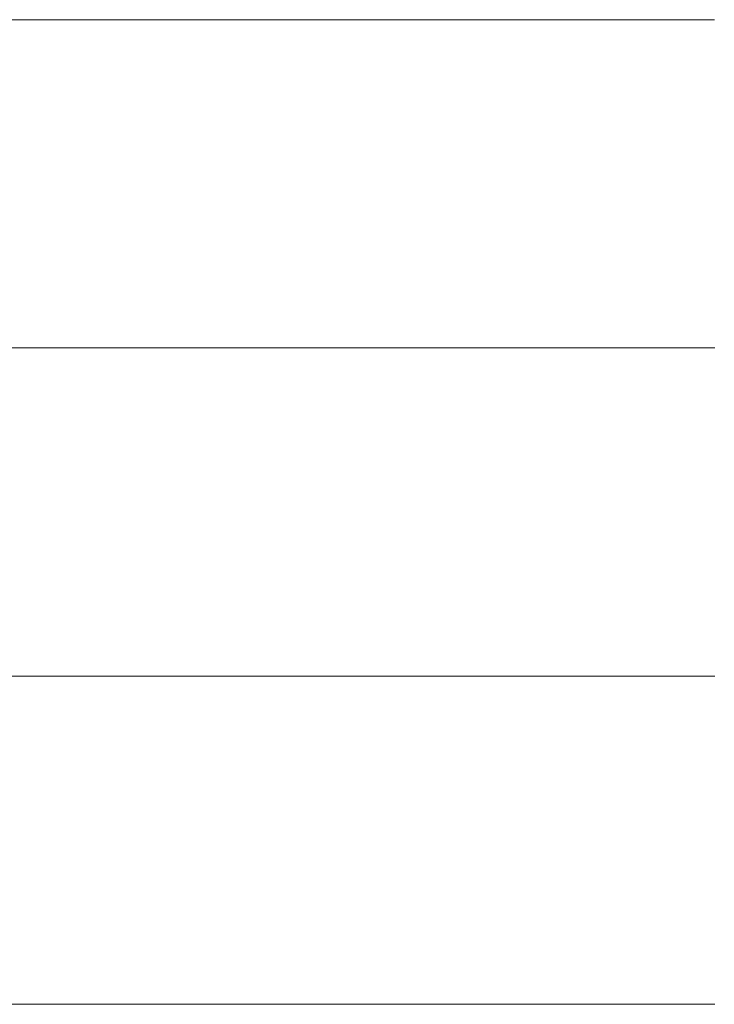
# Model space of a CAD drawing. Units: millimetres. Extents: x 0 to 24042, y 0 to 16800.
# Drawn here: x 17200 to 17230, y 938 to 980 of the extents above; entities that cross this region are included whole.
import ezdxf

# ---------------------------------------------------------------- set-up
doc = ezdxf.new("R2010")
doc.units = ezdxf.units.MM
doc.header["$MEASUREMENT"] = 0
doc.layers.add('(1) Shape lines', color=7, linetype='Continuous', lineweight=35)

# ---------------------------------------------------------------- blocks, each defined once
blk = doc.blocks.new('HATCH_1029_419d5a8a-e157-4c49-9a7b-2562eb8c9c88')
at = {"layer": '(1) Shape lines', "color": 0, "lineweight": 9}
for p, q in [((17200.994, 980), (17197.974, 980)), ((17200.994, 966), (17198.128, 966)), ((17200.994, 952), (17198.281, 952)), ((17200.994, 938), (17198.435, 938))]:
    blk.add_line(p, q, dxfattribs=at)
blk = doc.blocks.new('HATCH_1032_e702cf64-2264-47fe-b442-5c91f8a8ce7e')
at = {"layer": '(1) Shape lines', "color": 0, "lineweight": 9}
for p, q in [((17201.161, 980), (17200.994, 980)), ((17201.203, 966), (17200.994, 966)), ((17201.245, 952), (17200.994, 952)), ((17201.286, 938), (17200.994, 938))]:
    blk.add_line(p, q, dxfattribs=at)
blk = doc.blocks.new('HATCH_1033_8ebe0671-33f8-4932-9f39-3a06cc4cb653')
at = {"layer": '(1) Shape lines', "color": 0, "lineweight": 9}
for p, q in [((17201.972, 980), (17201.161, 980)), ((17201.972, 966), (17201.203, 966)), ((17201.972, 952), (17201.245, 952)), ((17201.972, 938), (17201.286, 938))]:
    blk.add_line(p, q, dxfattribs=at)
blk = doc.blocks.new('HATCH_1036_5d389029-d5c1-402a-a4e7-7c7ddb82f1d5')
at = {"layer": '(1) Shape lines', "color": 0, "lineweight": 9}
for p, q in [((17202.661, 980), (17201.972, 980)), ((17202.827, 966), (17201.972, 966)), ((17202.993, 952), (17201.972, 952)), ((17203.16, 938), (17201.972, 938))]:
    blk.add_line(p, q, dxfattribs=at)
blk = doc.blocks.new('HATCH_1037_b2fc1e4a-a12e-43cc-9d9b-0106371ebcb0')
at = {"layer": '(1) Shape lines', "color": 0, "lineweight": 9}
for p, q in [((17205.814, 980), (17202.661, 980)), ((17205.814, 966), (17202.827, 966)), ((17205.814, 952), (17202.993, 952)), ((17205.814, 938), (17203.16, 938))]:
    blk.add_line(p, q, dxfattribs=at)
blk = doc.blocks.new('HATCH_1040_de4dddb9-4751-478b-a7ee-e4d911419f07')
at = {"layer": '(1) Shape lines', "color": 0, "lineweight": 9}
for p, q in [((17206.095, 980), (17205.814, 980)), ((17206.156, 966), (17205.814, 966)), ((17206.216, 952), (17205.814, 952)), ((17206.277, 938), (17205.814, 938))]:
    blk.add_line(p, q, dxfattribs=at)
blk = doc.blocks.new('HATCH_1041_cccb6a2c-2306-4e9b-9b05-6a007912ca1b')
at = {"layer": '(1) Shape lines', "color": 0, "lineweight": 9}
for p, q in [((17207.235, 980), (17206.095, 980)), ((17207.235, 966), (17206.156, 966)), ((17207.235, 952), (17206.216, 952)), ((17207.235, 938), (17206.277, 938))]:
    blk.add_line(p, q, dxfattribs=at)
blk = doc.blocks.new('HATCH_1044_23068099-0d45-4df4-ad48-1bb555cdcdc3')
at = {"layer": '(1) Shape lines', "color": 0, "lineweight": 9}
for p, q in [((17207.403, 980), (17207.235, 980)), ((17207.437, 966), (17207.235, 966)), ((17207.472, 952), (17207.235, 952)), ((17207.507, 938), (17207.235, 938))]:
    blk.add_line(p, q, dxfattribs=at)
blk = doc.blocks.new('HATCH_1045_e0b05229-ee85-4043-af15-f71d16a343b0')
at = {"layer": '(1) Shape lines', "color": 0, "lineweight": 9}
for p, q in [((17208.054, 980), (17207.403, 980)), ((17208.054, 966), (17207.437, 966)), ((17208.054, 952), (17207.472, 952)), ((17208.054, 938), (17207.507, 938))]:
    blk.add_line(p, q, dxfattribs=at)
blk = doc.blocks.new('HATCH_1050_c3fc8cd6-7680-4af2-aae0-aa46b7719e0b')
at = {"layer": '(1) Shape lines', "color": 0, "lineweight": 9}
for p, q in [((17208.122, 980), (17208.054, 980)), ((17208.135, 966), (17208.054, 966)), ((17208.149, 952), (17208.054, 952)), ((17208.163, 938), (17208.054, 938))]:
    blk.add_line(p, q, dxfattribs=at)
blk = doc.blocks.new('HATCH_1051_1648a416-8835-4315-8d04-80760611283c')
at = {"layer": '(1) Shape lines', "color": 0, "lineweight": 9}
for p, q in [((17208.378, 980), (17208.122, 980)), ((17208.378, 966), (17208.135, 966)), ((17208.378, 952), (17208.149, 952)), ((17208.378, 938), (17208.163, 938))]:
    blk.add_line(p, q, dxfattribs=at)
blk = doc.blocks.new('HATCH_1056_ada945d5-6fd7-4af6-9a1b-66c3fd462dbb')
at = {"layer": '(1) Shape lines', "color": 0, "lineweight": 9}
for p, q in [((17208.385, 980), (17208.378, 980)), ((17208.386, 966), (17208.378, 966)), ((17208.387, 952), (17208.378, 952)), ((17208.388, 938), (17208.378, 938))]:
    blk.add_line(p, q, dxfattribs=at)
blk = doc.blocks.new('HATCH_1057_4442c697-c002-4a02-a079-c32651421755')
at = {"layer": '(1) Shape lines', "color": 0, "lineweight": 9}
for p, q in [((17208.409, 980), (17208.385, 980)), ((17208.409, 966), (17208.386, 966)), ((17208.409, 952), (17208.387, 952)), ((17208.409, 938), (17208.388, 938))]:
    blk.add_line(p, q, dxfattribs=at)
blk = doc.blocks.new('HATCH_1062_fed21797-1859-4ddc-a60b-8f62b21d32f7')
at = {"layer": '(1) Shape lines', "color": 0, "lineweight": 9}
for p, q in [((17208.521, 980), (17208.409, 980)), ((17208.543, 966), (17208.409, 966)), ((17208.566, 952), (17208.409, 952)), ((17208.589, 938), (17208.409, 938))]:
    blk.add_line(p, q, dxfattribs=at)
blk = doc.blocks.new('HATCH_1063_1e26ca41-393d-4d88-afd6-ad92d59c3028')
at = {"layer": '(1) Shape lines', "color": 0, "lineweight": 9}
for p, q in [((17208.941, 980), (17208.521, 980)), ((17208.941, 966), (17208.543, 966)), ((17208.941, 952), (17208.566, 952)), ((17208.941, 938), (17208.589, 938))]:
    blk.add_line(p, q, dxfattribs=at)
blk = doc.blocks.new('HATCH_1068_fd3316f4-5069-45bf-99d4-b1fe0081cccb')
at = {"layer": '(1) Shape lines', "color": 0, "lineweight": 9}
for p, q in [((17208.956, 980), (17208.941, 980)), ((17208.959, 966), (17208.941, 966)), ((17208.962, 952), (17208.941, 952)), ((17208.965, 938), (17208.941, 938))]:
    blk.add_line(p, q, dxfattribs=at)
blk = doc.blocks.new('HATCH_1069_2e163312-055b-46a5-be93-d2208669edef')
at = {"layer": '(1) Shape lines', "color": 0, "lineweight": 9}
for p, q in [((17209.013, 980), (17208.956, 980)), ((17209.013, 966), (17208.959, 966)), ((17209.013, 952), (17208.962, 952)), ((17209.013, 938), (17208.965, 938))]:
    blk.add_line(p, q, dxfattribs=at)
blk = doc.blocks.new('HATCH_1074_b0784ecf-6a70-46e9-a8f4-2f30c57c617f')
at = {"layer": '(1) Shape lines', "color": 0, "lineweight": 9}
for p, q in [((17209.205, 980), (17209.013, 980)), ((17209.244, 966), (17209.013, 966)), ((17209.282, 952), (17209.013, 952)), ((17209.32, 938), (17209.013, 938))]:
    blk.add_line(p, q, dxfattribs=at)
blk = doc.blocks.new('HATCH_1075_3c79595d-92c3-4e76-86c6-e2a111b409ca')
at = {"layer": '(1) Shape lines', "color": 0, "lineweight": 9}
for p, q in [((17209.91, 980), (17209.205, 980)), ((17209.91, 966), (17209.244, 966)), ((17209.91, 952), (17209.282, 952)), ((17209.91, 938), (17209.32, 938))]:
    blk.add_line(p, q, dxfattribs=at)
blk = doc.blocks.new('HATCH_1080_d7eb2ad9-41ab-48b7-ab4d-3907a2d96853')
at = {"layer": '(1) Shape lines', "color": 0, "lineweight": 9}
for p, q in [((17209.939, 980), (17209.91, 980)), ((17209.945, 966), (17209.91, 966)), ((17209.951, 952), (17209.91, 952)), ((17209.956, 938), (17209.91, 938))]:
    blk.add_line(p, q, dxfattribs=at)
blk = doc.blocks.new('HATCH_1081_0229e451-479f-486d-be63-07727b86292f')
at = {"layer": '(1) Shape lines', "color": 0, "lineweight": 9}
for p, q in [((17210.045, 980), (17209.939, 980)), ((17210.045, 966), (17209.945, 966)), ((17210.045, 952), (17209.951, 952)), ((17210.045, 938), (17209.956, 938))]:
    blk.add_line(p, q, dxfattribs=at)
blk = doc.blocks.new('HATCH_1086_2871c84c-f47f-461f-ad0b-87d6093a1d0b')
at = {"layer": '(1) Shape lines', "color": 0, "lineweight": 9}
for p, q in [((17210.323, 980), (17210.045, 980)), ((17210.377, 966), (17210.045, 966)), ((17210.431, 952), (17210.045, 952)), ((17210.485, 938), (17210.045, 938))]:
    blk.add_line(p, q, dxfattribs=at)
blk = doc.blocks.new('HATCH_1087_3da3bb3c-4799-42a0-a971-bc4c72ca24aa')
at = {"layer": '(1) Shape lines', "color": 0, "lineweight": 9}
for p, q in [((17211.304, 980), (17210.323, 980)), ((17211.304, 966), (17210.377, 966)), ((17211.304, 952), (17210.431, 952)), ((17211.304, 938), (17210.485, 938))]:
    blk.add_line(p, q, dxfattribs=at)
blk = doc.blocks.new('HATCH_1092_75e9c132-7fdd-4e8f-8072-eb69cc2a81f2')
at = {"layer": '(1) Shape lines', "color": 0, "lineweight": 9}
for p, q in [((17211.323, 980), (17211.304, 980)), ((17211.327, 966), (17211.304, 966)), ((17211.331, 952), (17211.304, 952)), ((17211.334, 938), (17211.304, 938))]:
    blk.add_line(p, q, dxfattribs=at)
blk = doc.blocks.new('HATCH_1093_e4833948-e2c7-404f-ae07-69ae28058519')
at = {"layer": '(1) Shape lines', "color": 0, "lineweight": 9}
for p, q in [((17211.39, 980), (17211.323, 980)), ((17211.39, 966), (17211.327, 966)), ((17211.39, 952), (17211.331, 952)), ((17211.39, 938), (17211.334, 938))]:
    blk.add_line(p, q, dxfattribs=at)
blk = doc.blocks.new('HATCH_1098_a10c3ecd-1ca5-402d-8434-8f5e48c42d69')
at = {"layer": '(1) Shape lines', "color": 0, "lineweight": 9}
for p, q in [((17211.44, 980), (17211.39, 980)), ((17211.45, 966), (17211.39, 966)), ((17211.459, 952), (17211.39, 952)), ((17211.469, 938), (17211.39, 938))]:
    blk.add_line(p, q, dxfattribs=at)
blk = doc.blocks.new('HATCH_1099_d732d947-6512-4da3-8cec-e15ba4c99607')
at = {"layer": '(1) Shape lines', "color": 0, "lineweight": 9}
for p, q in [((17211.612, 980), (17211.44, 980)), ((17211.612, 966), (17211.45, 966)), ((17211.612, 952), (17211.459, 952)), ((17211.612, 938), (17211.469, 938))]:
    blk.add_line(p, q, dxfattribs=at)
blk = doc.blocks.new('HATCH_1104_6dea3460-f802-4c61-973a-af0ec9591ff8')
at = {"layer": '(1) Shape lines', "color": 0, "lineweight": 9}
for p, q in [((17211.991, 980), (17211.612, 980)), ((17212.063, 966), (17211.612, 966)), ((17212.134, 952), (17211.612, 952)), ((17212.205, 938), (17211.612, 938))]:
    blk.add_line(p, q, dxfattribs=at)
blk = doc.blocks.new('HATCH_1105_4fb2c39f-f74e-4c05-9a3a-d0e0f1c2b0a5')
at = {"layer": '(1) Shape lines', "color": 0, "lineweight": 9}
for p, q in [((17213.264, 980), (17211.991, 980)), ((17213.264, 966), (17212.063, 966)), ((17213.264, 952), (17212.134, 952)), ((17213.264, 938), (17212.205, 938))]:
    blk.add_line(p, q, dxfattribs=at)
blk = doc.blocks.new('HATCH_1110_72c7ccb2-91b7-4c01-9156-c2835075da0b')
at = {"layer": '(1) Shape lines', "color": 0, "lineweight": 9}
for p, q in [((17213.317, 980), (17213.264, 980)), ((17213.326, 966), (17213.264, 966)), ((17213.336, 952), (17213.264, 952)), ((17213.345, 938), (17213.264, 938))]:
    blk.add_line(p, q, dxfattribs=at)
blk = doc.blocks.new('HATCH_1111_c4727f5f-5023-4e23-82f9-307afa5b401f')
at = {"layer": '(1) Shape lines', "color": 0, "lineweight": 9}
for p, q in [((17213.487, 980), (17213.317, 980)), ((17213.487, 966), (17213.326, 966)), ((17213.487, 952), (17213.336, 952)), ((17213.487, 938), (17213.345, 938))]:
    blk.add_line(p, q, dxfattribs=at)
blk = doc.blocks.new('HATCH_1116_02ed83ab-1ade-4351-9388-525a134de971')
at = {"layer": '(1) Shape lines', "color": 0, "lineweight": 9}
for p, q in [((17213.566, 980), (17213.487, 980)), ((17213.581, 966), (17213.487, 966)), ((17213.595, 952), (17213.487, 952)), ((17213.609, 938), (17213.487, 938))]:
    blk.add_line(p, q, dxfattribs=at)
blk = doc.blocks.new('HATCH_1117_ab4dedcf-c755-482c-9c40-8177996caa36')
at = {"layer": '(1) Shape lines', "color": 0, "lineweight": 9}
for p, q in [((17213.821, 980), (17213.566, 980)), ((17213.821, 966), (17213.581, 966)), ((17213.821, 952), (17213.595, 952)), ((17213.821, 938), (17213.609, 938))]:
    blk.add_line(p, q, dxfattribs=at)
blk = doc.blocks.new('HATCH_1122_ce29c8bd-db19-4b8f-966b-3a4b2f7b9c4a')
at = {"layer": '(1) Shape lines', "color": 0, "lineweight": 9}
for p, q in [((17214.425, 980), (17213.821, 980)), ((17214.533, 966), (17213.821, 966)), ((17214.64, 952), (17213.821, 952)), ((17214.748, 938), (17213.821, 938))]:
    blk.add_line(p, q, dxfattribs=at)
blk = doc.blocks.new('HATCH_1123_ab6982d2-1579-476b-be84-035de2522814')
at = {"layer": '(1) Shape lines', "color": 0, "lineweight": 9}
for p, q in [((17216.304, 980), (17214.425, 980)), ((17216.304, 966), (17214.533, 966)), ((17216.304, 952), (17214.64, 952)), ((17216.304, 938), (17214.748, 938))]:
    blk.add_line(p, q, dxfattribs=at)
blk = doc.blocks.new('HATCH_1128_bd7414b4-3d8e-4d8e-b4d0-d805a0d204bd')
at = {"layer": '(1) Shape lines', "color": 0, "lineweight": 9}
for p, q in [((17216.425, 980), (17216.304, 980)), ((17216.445, 966), (17216.304, 966)), ((17216.466, 952), (17216.304, 952)), ((17216.486, 938), (17216.304, 938))]:
    blk.add_line(p, q, dxfattribs=at)
blk = doc.blocks.new('HATCH_1129_aad19741-43ba-40ad-97ad-9d2f7112ba5e')
at = {"layer": '(1) Shape lines', "color": 0, "lineweight": 9}
for p, q in [((17216.779, 980), (17216.425, 980)), ((17216.779, 966), (17216.445, 966)), ((17216.779, 952), (17216.466, 952)), ((17216.779, 938), (17216.486, 938))]:
    blk.add_line(p, q, dxfattribs=at)
blk = doc.blocks.new('HATCH_1134_b9b4ef7d-b61c-4300-a760-0f11a80160d8')
at = {"layer": '(1) Shape lines', "color": 0, "lineweight": 9}
for p, q in [((17216.966, 980), (17216.779, 980)), ((17216.998, 966), (17216.779, 966)), ((17217.029, 952), (17216.779, 952)), ((17217.06, 938), (17216.779, 938))]:
    blk.add_line(p, q, dxfattribs=at)
blk = doc.blocks.new('HATCH_1135_90afedf3-9068-40ff-a2e3-807c7926e112')
at = {"layer": '(1) Shape lines', "color": 0, "lineweight": 9}
for p, q in [((17217.507, 980), (17216.966, 980)), ((17217.507, 966), (17216.998, 966)), ((17217.507, 952), (17217.029, 952)), ((17217.507, 938), (17217.06, 938))]:
    blk.add_line(p, q, dxfattribs=at)
blk = doc.blocks.new('HATCH_1140_a5a2a642-eae1-407c-8b19-42ed0419408d')
at = {"layer": '(1) Shape lines', "color": 0, "lineweight": 9}
for p, q in [((17218.152, 980), (17217.507, 980)), ((17218.258, 966), (17217.507, 966)), ((17218.364, 952), (17217.507, 952)), ((17218.469, 938), (17217.507, 938))]:
    blk.add_line(p, q, dxfattribs=at)
blk = doc.blocks.new('HATCH_1141_73fa5a03-3b9f-4c83-a206-5895593d4790')
at = {"layer": '(1) Shape lines', "color": 0, "lineweight": 9}
for p, q in [((17219.948, 980), (17218.152, 980)), ((17219.948, 966), (17218.258, 966)), ((17219.948, 952), (17218.364, 952)), ((17219.948, 938), (17218.469, 938))]:
    blk.add_line(p, q, dxfattribs=at)
blk = doc.blocks.new('HATCH_1146_89008d44-783a-4421-b7fd-4a3ceee7a57a')
at = {"layer": '(1) Shape lines', "color": 0, "lineweight": 9}
for p, q in [((17219.993, 980), (17219.948, 980)), ((17220, 966), (17219.948, 966)), ((17220.007, 952), (17219.948, 952)), ((17220.014, 938), (17219.948, 938))]:
    blk.add_line(p, q, dxfattribs=at)
blk = doc.blocks.new('HATCH_1147_8a371e33-3bf9-4f47-88b1-79bbb6f65396')
at = {"layer": '(1) Shape lines', "color": 0, "lineweight": 9}
for p, q in [((17220.112, 980), (17219.993, 980)), ((17220.112, 966), (17220, 966)), ((17220.112, 952), (17220.007, 952)), ((17220.112, 938), (17220.014, 938))]:
    blk.add_line(p, q, dxfattribs=at)
blk = doc.blocks.new('HATCH_1152_9608bd64-1034-48a4-981b-e56d1b87eda0')
at = {"layer": '(1) Shape lines', "color": 0, "lineweight": 9}
for p, q in [((17220.245, 980), (17220.112, 980)), ((17220.265, 966), (17220.112, 966)), ((17220.286, 952), (17220.112, 952)), ((17220.307, 938), (17220.112, 938))]:
    blk.add_line(p, q, dxfattribs=at)
blk = doc.blocks.new('HATCH_1153_bc485b08-eeed-4619-acab-63f14a0bb9fb')
at = {"layer": '(1) Shape lines', "color": 0, "lineweight": 9}
for p, q in [((17220.594, 980), (17220.245, 980)), ((17220.594, 966), (17220.265, 966)), ((17220.594, 952), (17220.286, 952)), ((17220.594, 938), (17220.307, 938))]:
    blk.add_line(p, q, dxfattribs=at)
blk = doc.blocks.new('HATCH_1158_245b760b-ea86-46bc-b7e5-a9808d0ddcf4')
at = {"layer": '(1) Shape lines', "color": 0, "lineweight": 9}
for p, q in [((17221.285, 980), (17220.594, 980)), ((17221.392, 966), (17220.594, 966)), ((17221.499, 952), (17220.594, 952)), ((17221.606, 938), (17220.594, 938))]:
    blk.add_line(p, q, dxfattribs=at)
blk = doc.blocks.new('HATCH_1159_bc3f065c-47b9-4b56-9aa2-c1c69c06c587')
at = {"layer": '(1) Shape lines', "color": 0, "lineweight": 9}
for p, q in [((17223.05, 980), (17221.285, 980)), ((17223.05, 966), (17221.392, 966)), ((17223.05, 952), (17221.499, 952)), ((17223.05, 938), (17221.606, 938))]:
    blk.add_line(p, q, dxfattribs=at)
blk = doc.blocks.new('HATCH_1164_dd546ef3-aa45-4561-a46a-9ab378e6c21f')
at = {"layer": '(1) Shape lines', "color": 0, "lineweight": 9}
for p, q in [((17223.324, 980), (17223.05, 980)), ((17223.364, 966), (17223.05, 966)), ((17223.404, 952), (17223.05, 952)), ((17223.444, 938), (17223.05, 938))]:
    blk.add_line(p, q, dxfattribs=at)
blk = doc.blocks.new('HATCH_1165_6da1f79d-76cc-45cc-914c-9818cbb15d26')
at = {"layer": '(1) Shape lines', "color": 0, "lineweight": 9}
for p, q in [((17223.984, 980), (17223.324, 980)), ((17223.984, 966), (17223.364, 966)), ((17223.984, 952), (17223.404, 952)), ((17223.984, 938), (17223.444, 938))]:
    blk.add_line(p, q, dxfattribs=at)
blk = doc.blocks.new('HATCH_1170_d8bb69d1-32d3-4b0d-9362-ab98cc950b22')
at = {"layer": '(1) Shape lines', "color": 0, "lineweight": 9}
for p, q in [((17224.449, 980), (17223.984, 980)), ((17224.517, 966), (17223.984, 966)), ((17224.584, 952), (17223.984, 952)), ((17224.652, 938), (17223.984, 938))]:
    blk.add_line(p, q, dxfattribs=at)
blk = doc.blocks.new('HATCH_1171_4e05ba9a-1ce9-4dd1-8a54-3c0031ad6acf')
at = {"layer": '(1) Shape lines', "color": 0, "lineweight": 9}
for p, q in [((17225.541, 980), (17224.449, 980)), ((17225.541, 966), (17224.517, 966)), ((17225.541, 952), (17224.584, 952)), ((17225.541, 938), (17224.652, 938))]:
    blk.add_line(p, q, dxfattribs=at)
blk = doc.blocks.new('HATCH_1176_34202287-e926-4c7d-b0be-ef46d3b96913')
at = {"layer": '(1) Shape lines', "color": 0, "lineweight": 9}
for p, q in [((17225.874, 980), (17225.541, 980)), ((17225.921, 966), (17225.541, 966)), ((17225.968, 952), (17225.541, 952)), ((17226.015, 938), (17225.541, 938))]:
    blk.add_line(p, q, dxfattribs=at)
blk = doc.blocks.new('HATCH_1177_e68bee0b-eac6-4f34-bb83-224a2cfbaa9a')
at = {"layer": '(1) Shape lines', "color": 0, "lineweight": 9}
for p, q in [((17226.626, 980), (17225.874, 980)), ((17226.626, 966), (17225.921, 966)), ((17226.626, 952), (17225.968, 952)), ((17226.626, 938), (17226.015, 938))]:
    blk.add_line(p, q, dxfattribs=at)
blk = doc.blocks.new('HATCH_1182_675b0415-3537-4440-9511-81a669e94b12')
at = {"layer": '(1) Shape lines', "color": 0, "lineweight": 9}
for p, q in [((17226.893, 980), (17226.626, 980)), ((17226.93, 966), (17226.626, 966)), ((17226.967, 952), (17226.626, 952)), ((17227.004, 938), (17226.626, 938))]:
    blk.add_line(p, q, dxfattribs=at)
blk = doc.blocks.new('HATCH_1183_6d767eaf-fe9b-4a9e-b513-35b13cf98e3b')
at = {"layer": '(1) Shape lines', "color": 0, "lineweight": 9}
for p, q in [((17227.48, 980), (17226.893, 980)), ((17227.48, 966), (17226.93, 966)), ((17227.48, 952), (17226.967, 952)), ((17227.48, 938), (17227.004, 938))]:
    blk.add_line(p, q, dxfattribs=at)
blk = doc.blocks.new('HATCH_1188_8a7b8e74-ef90-4280-8aa6-ad56d66364be')
at = {"layer": '(1) Shape lines', "color": 0, "lineweight": 9}
for p, q in [((17227.84, 980), (17227.48, 980)), ((17227.889, 966), (17227.48, 966)), ((17227.939, 952), (17227.48, 952)), ((17227.988, 938), (17227.48, 938))]:
    blk.add_line(p, q, dxfattribs=at)
blk = doc.blocks.new('HATCH_1189_d8ede479-b52e-4ece-8280-3938f76e0b01')
at = {"layer": '(1) Shape lines', "color": 0, "lineweight": 9}
for p, q in [((17228.614, 980), (17227.84, 980)), ((17228.614, 966), (17227.889, 966)), ((17228.614, 952), (17227.939, 952)), ((17228.614, 938), (17227.988, 938))]:
    blk.add_line(p, q, dxfattribs=at)
blk = doc.blocks.new('HATCH_1194_748c797f-716b-482e-9b16-f7689553a315')
at = {"layer": '(1) Shape lines', "color": 0, "lineweight": 9}
for p, q in [((17228.625, 980), (17228.614, 980)), ((17228.627, 966), (17228.614, 966)), ((17228.628, 952), (17228.614, 952)), ((17228.63, 938), (17228.614, 938))]:
    blk.add_line(p, q, dxfattribs=at)
blk = doc.blocks.new('HATCH_1195_21db49cc-ae4f-41d3-9307-4a40f0a9b446')
at = {"layer": '(1) Shape lines', "color": 0, "lineweight": 9}
for p, q in [((17228.648, 980), (17228.625, 980)), ((17228.648, 966), (17228.627, 966)), ((17228.648, 952), (17228.628, 952)), ((17228.648, 938), (17228.63, 938))]:
    blk.add_line(p, q, dxfattribs=at)
blk = doc.blocks.new('HATCH_1200_148ca289-ca70-4b68-b9d0-953a524ebf28')
at = {"layer": '(1) Shape lines', "color": 0, "lineweight": 9}
for p, q in [((17228.739, 980), (17228.648, 980)), ((17228.751, 966), (17228.648, 966)), ((17228.763, 952), (17228.648, 952)), ((17228.775, 938), (17228.648, 938))]:
    blk.add_line(p, q, dxfattribs=at)
blk = doc.blocks.new('HATCH_1201_d129157d-30b4-4bf4-ac24-4b2ff8011d43')
at = {"layer": '(1) Shape lines', "color": 0, "lineweight": 9}
for p, q in [((17228.929, 980), (17228.739, 980)), ((17228.929, 966), (17228.751, 966)), ((17228.929, 952), (17228.763, 952)), ((17228.929, 938), (17228.775, 938))]:
    blk.add_line(p, q, dxfattribs=at)
blk = doc.blocks.new('HATCH_1206_b6c7480c-ca16-4773-8a55-7224eb158f0f')
at = {"layer": '(1) Shape lines', "color": 0, "lineweight": 9}
for p, q in [((17228.953, 980), (17228.929, 980)), ((17228.956, 966), (17228.929, 966)), ((17228.959, 952), (17228.929, 952)), ((17228.963, 938), (17228.929, 938))]:
    blk.add_line(p, q, dxfattribs=at)
blk = doc.blocks.new('HATCH_1207_beecf487-b026-4919-b404-adcf386bba68')
at = {"layer": '(1) Shape lines', "color": 0, "lineweight": 9}
for p, q in [((17229.004, 980), (17228.953, 980)), ((17229.004, 966), (17228.956, 966)), ((17229.004, 952), (17228.959, 952)), ((17229.004, 938), (17228.963, 938))]:
    blk.add_line(p, q, dxfattribs=at)
blk = doc.blocks.new('HATCH_1212_95f6782e-6e53-43b2-967e-ba822123946f')
at = {"layer": '(1) Shape lines', "color": 0, "lineweight": 9}
for p, q in [((17229.312, 980), (17229.004, 980)), ((17229.353, 966), (17229.004, 966)), ((17229.394, 952), (17229.004, 952)), ((17229.435, 938), (17229.004, 938))]:
    blk.add_line(p, q, dxfattribs=at)
blk = doc.blocks.new('HATCH_1213_ddda38b8-4656-4670-bab4-15e50d21e14f')
at = {"layer": '(1) Shape lines', "color": 0, "lineweight": 9}
for p, q in [((17229.949, 980), (17229.312, 980)), ((17229.949, 966), (17229.353, 966)), ((17229.949, 952), (17229.394, 952)), ((17229.949, 938), (17229.435, 938))]:
    blk.add_line(p, q, dxfattribs=at)
blk = doc.blocks.new('HATCH_1218_64e976ee-0556-45bb-824e-3bd04efd7ef6')
at = {"layer": '(1) Shape lines', "color": 0, "lineweight": 9}
for p, q in [((17229.979, 980), (17229.949, 980)), ((17229.983, 966), (17229.949, 966)), ((17229.987, 952), (17229.949, 952)), ((17229.991, 938), (17229.949, 938))]:
    blk.add_line(p, q, dxfattribs=at)
blk = doc.blocks.new('GROUP_0_ebf2bf47-ea06-45a9-bcc2-b1896777634c')
at = {"layer": '(1) Shape lines', "color": 154, "linetype": 'ByBlock'}
for name in ['HATCH_1171_4e05ba9a-1ce9-4dd1-8a54-3c0031ad6acf', 'HATCH_1176_34202287-e926-4c7d-b0be-ef46d3b96913', 'HATCH_1177_e68bee0b-eac6-4f34-bb83-224a2cfbaa9a', 'HATCH_1182_675b0415-3537-4440-9511-81a669e94b12', 'HATCH_1183_6d767eaf-fe9b-4a9e-b513-35b13cf98e3b', 'HATCH_1188_8a7b8e74-ef90-4280-8aa6-ad56d66364be', 'HATCH_1189_d8ede479-b52e-4ece-8280-3938f76e0b01', 'HATCH_1194_748c797f-716b-482e-9b16-f7689553a315', 'HATCH_1195_21db49cc-ae4f-41d3-9307-4a40f0a9b446', 'HATCH_1200_148ca289-ca70-4b68-b9d0-953a524ebf28', 'HATCH_1201_d129157d-30b4-4bf4-ac24-4b2ff8011d43', 'HATCH_1206_b6c7480c-ca16-4773-8a55-7224eb158f0f', 'HATCH_1207_beecf487-b026-4919-b404-adcf386bba68', 'HATCH_1212_95f6782e-6e53-43b2-967e-ba822123946f', 'HATCH_1213_ddda38b8-4656-4670-bab4-15e50d21e14f', 'HATCH_1218_64e976ee-0556-45bb-824e-3bd04efd7ef6', 'HATCH_1135_90afedf3-9068-40ff-a2e3-807c7926e112', 'HATCH_1140_a5a2a642-eae1-407c-8b19-42ed0419408d', 'HATCH_1141_73fa5a03-3b9f-4c83-a206-5895593d4790', 'HATCH_1146_89008d44-783a-4421-b7fd-4a3ceee7a57a', 'HATCH_1147_8a371e33-3bf9-4f47-88b1-79bbb6f65396', 'HATCH_1152_9608bd64-1034-48a4-981b-e56d1b87eda0', 'HATCH_1153_bc485b08-eeed-4619-acab-63f14a0bb9fb', 'HATCH_1158_245b760b-ea86-46bc-b7e5-a9808d0ddcf4', 'HATCH_1159_bc3f065c-47b9-4b56-9aa2-c1c69c06c587', 'HATCH_1164_dd546ef3-aa45-4561-a46a-9ab378e6c21f', 'HATCH_1165_6da1f79d-76cc-45cc-914c-9818cbb15d26', 'HATCH_1170_d8bb69d1-32d3-4b0d-9362-ab98cc950b22', 'HATCH_1063_1e26ca41-393d-4d88-afd6-ad92d59c3028', 'HATCH_1068_fd3316f4-5069-45bf-99d4-b1fe0081cccb', 'HATCH_1069_2e163312-055b-46a5-be93-d2208669edef', 'HATCH_1074_b0784ecf-6a70-46e9-a8f4-2f30c57c617f', 'HATCH_1075_3c79595d-92c3-4e76-86c6-e2a111b409ca', 'HATCH_1080_d7eb2ad9-41ab-48b7-ab4d-3907a2d96853', 'HATCH_1081_0229e451-479f-486d-be63-07727b86292f', 'HATCH_1086_2871c84c-f47f-461f-ad0b-87d6093a1d0b', 'HATCH_1087_3da3bb3c-4799-42a0-a971-bc4c72ca24aa', 'HATCH_1092_75e9c132-7fdd-4e8f-8072-eb69cc2a81f2', 'HATCH_1093_e4833948-e2c7-404f-ae07-69ae28058519', 'HATCH_1098_a10c3ecd-1ca5-402d-8434-8f5e48c42d69', 'HATCH_1099_d732d947-6512-4da3-8cec-e15ba4c99607', 'HATCH_1104_6dea3460-f802-4c61-973a-af0ec9591ff8', 'HATCH_1105_4fb2c39f-f74e-4c05-9a3a-d0e0f1c2b0a5', 'HATCH_1110_72c7ccb2-91b7-4c01-9156-c2835075da0b', 'HATCH_1111_c4727f5f-5023-4e23-82f9-307afa5b401f', 'HATCH_1116_02ed83ab-1ade-4351-9388-525a134de971', 'HATCH_1117_ab4dedcf-c755-482c-9c40-8177996caa36', 'HATCH_1122_ce29c8bd-db19-4b8f-966b-3a4b2f7b9c4a', 'HATCH_1123_ab6982d2-1579-476b-be84-035de2522814', 'HATCH_1128_bd7414b4-3d8e-4d8e-b4d0-d805a0d204bd', 'HATCH_1129_aad19741-43ba-40ad-97ad-9d2f7112ba5e', 'HATCH_1134_b9b4ef7d-b61c-4300-a760-0f11a80160d8', 'HATCH_1029_419d5a8a-e157-4c49-9a7b-2562eb8c9c88', 'HATCH_1032_e702cf64-2264-47fe-b442-5c91f8a8ce7e', 'HATCH_1033_8ebe0671-33f8-4932-9f39-3a06cc4cb653', 'HATCH_1036_5d389029-d5c1-402a-a4e7-7c7ddb82f1d5', 'HATCH_1037_b2fc1e4a-a12e-43cc-9d9b-0106371ebcb0', 'HATCH_1040_de4dddb9-4751-478b-a7ee-e4d911419f07', 'HATCH_1041_cccb6a2c-2306-4e9b-9b05-6a007912ca1b', 'HATCH_1044_23068099-0d45-4df4-ad48-1bb555cdcdc3', 'HATCH_1045_e0b05229-ee85-4043-af15-f71d16a343b0', 'HATCH_1050_c3fc8cd6-7680-4af2-aae0-aa46b7719e0b', 'HATCH_1051_1648a416-8835-4315-8d04-80760611283c', 'HATCH_1056_ada945d5-6fd7-4af6-9a1b-66c3fd462dbb', 'HATCH_1057_4442c697-c002-4a02-a079-c32651421755', 'HATCH_1062_fed21797-1859-4ddc-a60b-8f62b21d32f7']:
    blk.add_blockref(name, (0, 0), dxfattribs=at)

msp = doc.modelspace()

# ---------------------------------------------------------------- block references
at = {"color": 7, "linetype": 'ByBlock'}
msp.add_blockref('GROUP_0_ebf2bf47-ea06-45a9-bcc2-b1896777634c', (0, 0), dxfattribs=at)

doc.saveas('drawing.dxf')
